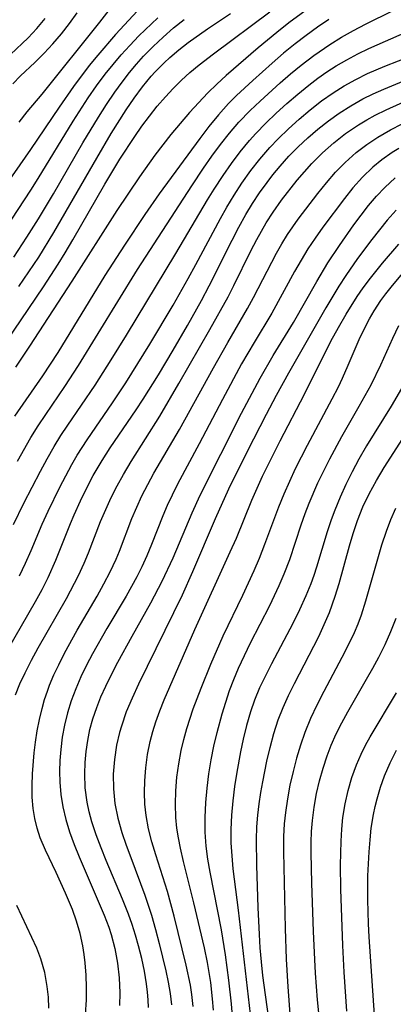
# Model space of a CAD drawing. Extents: x 1663120 to 1667310, y 2863029 to 2871231.
# Drawn here: x 1664215 to 1664263, y 2864760 to 2864885 of the extents above; entities that cross this region are included whole.
import ezdxf

# ---------------------------------------------------------------- set-up
doc = ezdxf.new("R2010")
doc.units = 0

msp = doc.modelspace()

# ---------------------------------------------------------------- linework, layer by layer
at = {"layer": 'WIL_063_Contours', "color": 0}
for points in [[(1664233.36, 2864890.17, 532), (1664227.18, 2864883.51, 532), (1664224.93, 2864880.88, 532), (1664223.84, 2864879.53, 532), (1664221.85, 2864876.86, 532), (1664220.02, 2864874.24, 532), (1664216.37, 2864868.82, 532), (1664212.65, 2864863.52, 532)], [(1664208.43, 2864837.25, 540), (1664218.01, 2864851.32, 540), (1664219.87, 2864854.19, 540), (1664220.77, 2864855.64, 540), (1664221.76, 2864857.31, 540), (1664225.83, 2864864.4, 540), (1664227.76, 2864867.58, 540), (1664229.66, 2864870.48, 540), (1664230.58, 2864871.8, 540), (1664231.54, 2864873.09, 540), (1664232.53, 2864874.34, 540), (1664233.57, 2864875.56, 540), (1664234.57, 2864876.63, 540), (1664235.61, 2864877.66, 540), (1664236.69, 2864878.64, 540), (1664237.86, 2864879.62, 540), (1664239.7, 2864881.04, 540), (1664246.88, 2864886.39, 540)], [(1664214.09, 2864877.19, 528), (1664215.09, 2864878.21, 528), (1664216.93, 2864879.94, 528), (1664218.09, 2864881.1, 528), (1664219.21, 2864882.32, 528), (1664220.29, 2864883.59, 528), (1664221.33, 2864884.91, 528), (1664222.31, 2864886.27, 528)], [(1664252.45, 2864887.29, 542), (1664249.32, 2864884.97, 542), (1664247.79, 2864883.77, 542), (1664245.39, 2864881.78, 542), (1664241.33, 2864878.28, 542), (1664240.13, 2864877.18, 542), (1664238.99, 2864876.06, 542), (1664236.65, 2864873.54, 542), (1664235.45, 2864872.16, 542), (1664234.27, 2864870.75, 542), (1664233.23, 2864869.44, 542), (1664232.22, 2864868.1, 542), (1664230.27, 2864865.36, 542), (1664227.36, 2864861.07, 542), (1664221.63, 2864852.05, 542), (1664216.22, 2864843.74, 542), (1664214.44, 2864841.09, 542)], [(1664214.71, 2864829.08, 546), (1664216.42, 2864832.1, 546), (1664217.35, 2864833.59, 546), (1664218.31, 2864835.05, 546), (1664220.72, 2864838.6, 546), (1664222.47, 2864841.29, 546), (1664230.02, 2864853.51, 546), (1664236.92, 2864864.18, 546), (1664238.44, 2864866.45, 546), (1664239.51, 2864867.98, 546), (1664240.6, 2864869.47, 546), (1664241.75, 2864870.92, 546), (1664242.95, 2864872.31, 546), (1664244.4, 2864873.8, 546), (1664245.64, 2864875, 546), (1664248.21, 2864877.35, 546), (1664249.53, 2864878.48, 546), (1664250.87, 2864879.58, 546), (1664252.48, 2864880.82, 546), (1664254.54, 2864882.23, 546), (1664256.03, 2864883.16, 546), (1664257.55, 2864884.02, 546), (1664259.1, 2864884.83, 546), (1664262.61, 2864886.54, 546)], [(1664226.34, 2864886.6, 530), (1664225.16, 2864885.07, 530), (1664217.81, 2864875.9, 530), (1664215.91, 2864873.62, 530), (1664214.87, 2864872.31, 530)], [(1664211.6, 2864856.38, 534), (1664216.39, 2864863.64, 534), (1664217.34, 2864865.14, 534), (1664221.82, 2864872.45, 534), (1664223.73, 2864875.41, 534), (1664224.79, 2864876.93, 534), (1664225.88, 2864878.42, 534), (1664226.89, 2864879.68, 534), (1664227.93, 2864880.91, 534), (1664229.01, 2864882.11, 534), (1664230.18, 2864883.31, 534), (1664232.6, 2864885.63, 534)], [(1664213.82, 2864880.93, 526), (1664216.05, 2864883.08, 526), (1664217.17, 2864884.28, 526), (1664218.24, 2864885.53, 526)], [(1664214.23, 2864855.1, 536), (1664215.91, 2864857.64, 536), (1664217.39, 2864860, 536), (1664219.27, 2864863.17, 536), (1664223.05, 2864869.68, 536), (1664225.03, 2864872.96, 536), (1664226.06, 2864874.57, 536), (1664227.13, 2864876.15, 536), (1664228.04, 2864877.43, 536), (1664228.99, 2864878.67, 536), (1664229.87, 2864879.72, 536), (1664230.78, 2864880.73, 536), (1664232, 2864881.98, 536), (1664233.27, 2864883.17, 536), (1664234.59, 2864884.33, 536), (1664235.94, 2864885.43, 536)], [(1664254.42, 2864885.43, 544), (1664252.96, 2864884.43, 544), (1664251.53, 2864883.39, 544), (1664250.13, 2864882.32, 544), (1664248.65, 2864881.11, 544), (1664247.19, 2864879.86, 544), (1664244.72, 2864877.65, 544), (1664242.64, 2864875.71, 544), (1664241.61, 2864874.68, 544), (1664240.33, 2864873.26, 544), (1664239.11, 2864871.77, 544), (1664237.94, 2864870.24, 544), (1664232.79, 2864863.17, 544), (1664230.96, 2864860.55, 544), (1664228.34, 2864856.65, 544), (1664225.84, 2864852.75, 544), (1664219.83, 2864842.95, 544), (1664217.89, 2864839.98, 544), (1664214.33, 2864834.82, 544)], [(1664214.88, 2864851.34, 538), (1664217.42, 2864855.12, 538), (1664219.34, 2864858.25, 538), (1664224.8, 2864867.74, 538), (1664226.65, 2864870.85, 538), (1664228.58, 2864873.9, 538), (1664229.59, 2864875.38, 538), (1664230.65, 2864876.81, 538), (1664231.77, 2864878.19, 538), (1664232.25, 2864878.73, 538), (1664233.39, 2864879.9, 538), (1664234.13, 2864880.58, 538), (1664235.28, 2864881.55, 538), (1664236.47, 2864882.47, 538), (1664238.95, 2864884.22, 538), (1664241.89, 2864886.17, 538)], [(1664214.17, 2864821.02, 548), (1664215.49, 2864823.71, 548), (1664217.63, 2864827.82, 548), (1664218.49, 2864829.4, 548), (1664219.38, 2864830.97, 548), (1664220.23, 2864832.34, 548), (1664221.13, 2864833.69, 548), (1664224.6, 2864838.79, 548), (1664226.64, 2864841.99, 548), (1664228.59, 2864845.15, 548), (1664234.9, 2864855.56, 548), (1664238.94, 2864862.41, 548), (1664239.77, 2864863.77, 548), (1664240.92, 2864865.53, 548), (1664241.98, 2864867.06, 548), (1664243.1, 2864868.54, 548), (1664244.28, 2864869.96, 548), (1664245.12, 2864870.88, 548), (1664246.39, 2864872.19, 548), (1664247.71, 2864873.47, 548), (1664249.06, 2864874.7, 548), (1664250.45, 2864875.9, 548), (1664251.87, 2864877.05, 548), (1664253.01, 2864877.91, 548), (1664254.17, 2864878.72, 548), (1664255.35, 2864879.48, 548), (1664256.72, 2864880.28, 548), (1664258.1, 2864881.01, 548), (1664259.5, 2864881.69, 548), (1664264.43, 2864883.87, 548)], [(1664214.94, 2864814.46, 550), (1664215.71, 2864816.08, 550), (1664216.43, 2864817.71, 550), (1664217.85, 2864821.07, 550), (1664218.59, 2864822.71, 550), (1664220.1, 2864825.79, 550), (1664221.63, 2864828.67, 550), (1664222.32, 2864829.84, 550), (1664223.58, 2864831.81, 550), (1664226.82, 2864836.51, 550), (1664228.51, 2864839.06, 550), (1664231.58, 2864843.99, 550), (1664234.55, 2864849, 550), (1664236.48, 2864852.37, 550), (1664237.46, 2864854.15, 550), (1664240.59, 2864860.03, 550), (1664241.4, 2864861.47, 550), (1664242.33, 2864863.02, 550), (1664243.31, 2864864.54, 550), (1664244.45, 2864866.15, 550), (1664245.6, 2864867.61, 550), (1664246.89, 2864869.08, 550), (1664247.95, 2864870.19, 550), (1664249.26, 2864871.48, 550), (1664250.62, 2864872.71, 550), (1664252.02, 2864873.9, 550), (1664253.47, 2864875.02, 550), (1664254.96, 2864876.07, 550), (1664256.38, 2864876.96, 550), (1664257.84, 2864877.77, 550), (1664259.34, 2864878.51, 550), (1664261.55, 2864879.45, 550), (1664265.06, 2864880.83, 550)], [(1664212.63, 2864803.6, 552), (1664217, 2864811.17, 552), (1664217.83, 2864812.71, 552), (1664218.61, 2864814.27, 552), (1664219.6, 2864816.46, 552), (1664221.46, 2864821.15, 552), (1664221.93, 2864822.26, 552), (1664222.72, 2864824.02, 552), (1664223.57, 2864825.75, 552), (1664224.36, 2864827.24, 552), (1664225.49, 2864829.16, 552), (1664226.54, 2864830.79, 552), (1664229.83, 2864835.61, 552), (1664230.74, 2864837.01, 552), (1664232.68, 2864840.1, 552), (1664234.57, 2864843.23, 552), (1664236.4, 2864846.39, 552), (1664238.17, 2864849.59, 552), (1664239.15, 2864851.45, 552), (1664242.07, 2864857.28, 552), (1664242.93, 2864858.92, 552), (1664243.83, 2864860.54, 552), (1664244.68, 2864861.95, 552), (1664245.58, 2864863.32, 552), (1664246.53, 2864864.64, 552), (1664247.28, 2864865.61, 552), (1664248.19, 2864866.7, 552), (1664249.32, 2864867.96, 552), (1664250.51, 2864869.17, 552), (1664251.75, 2864870.33, 552), (1664253.03, 2864871.44, 552), (1664254.36, 2864872.49, 552), (1664255.73, 2864873.47, 552), (1664257.21, 2864874.42, 552), (1664258.74, 2864875.28, 552), (1664260.07, 2864875.95, 552), (1664261.41, 2864876.54, 552), (1664265.53, 2864878.23, 552)], [(1664214.44, 2864799.28, 554), (1664215.01, 2864800.7, 554), (1664215.66, 2864802.09, 554), (1664216.48, 2864803.69, 554), (1664217.35, 2864805.28, 554), (1664220.94, 2864811.59, 554), (1664222.46, 2864814.5, 554), (1664223.2, 2864816.08, 554), (1664223.75, 2864817.38, 554), (1664225.3, 2864821.38, 554), (1664225.95, 2864822.91, 554), (1664226.66, 2864824.43, 554), (1664227.42, 2864825.93, 554), (1664228.22, 2864827.4, 554), (1664229.21, 2864829.06, 554), (1664232.86, 2864834.83, 554), (1664235.29, 2864838.97, 554), (1664239.25, 2864845.86, 554), (1664241.56, 2864850.03, 554), (1664242.31, 2864851.48, 554), (1664244.46, 2864855.9, 554), (1664245.21, 2864857.35, 554), (1664246.42, 2864859.49, 554), (1664247.3, 2864860.86, 554), (1664248.38, 2864862.35, 554), (1664250.39, 2864864.9, 554), (1664251.31, 2864865.99, 554), (1664252.26, 2864867.05, 554), (1664253.61, 2864868.4, 554), (1664255.04, 2864869.67, 554), (1664256.55, 2864870.85, 554), (1664258.19, 2864871.97, 554), (1664259.25, 2864872.61, 554), (1664260.33, 2864873.21, 554), (1664261.73, 2864873.9, 554), (1664268.41, 2864876.9, 554)], [(1664223.39, 2864758.54, 556), (1664223.49, 2864760.37, 556), (1664223.52, 2864761.95, 556), (1664223.47, 2864763.54, 556), (1664223.35, 2864765.11, 556), (1664223.22, 2864766.19, 556), (1664223.04, 2864767.27, 556), (1664222.69, 2864768.85, 556), (1664222.24, 2864770.41, 556), (1664221.7, 2864771.92, 556), (1664220.83, 2864774.01, 556), (1664219.64, 2864776.61, 556), (1664218.27, 2864779.47, 556), (1664217.61, 2864781.06, 556), (1664217.21, 2864782.28, 556), (1664216.91, 2864783.52, 556), (1664216.7, 2864784.78, 556), (1664216.58, 2864786.25, 556), (1664216.56, 2864787.73, 556), (1664216.61, 2864789.23, 556), (1664216.82, 2864791.91, 556), (1664216.99, 2864793.25, 556), (1664217.22, 2864794.7, 556), (1664217.5, 2864796.14, 556), (1664217.84, 2864797.56, 556), (1664218.15, 2864798.67, 556), (1664218.51, 2864799.77, 556), (1664218.79, 2864800.53, 556), (1664219.34, 2864801.84, 556), (1664219.95, 2864803.13, 556), (1664220.71, 2864804.61, 556), (1664222.33, 2864807.53, 556), (1664224.84, 2864811.87, 556), (1664225.71, 2864813.42, 556), (1664226.53, 2864814.98, 556), (1664227.28, 2864816.57, 556), (1664227.71, 2864817.59, 556), (1664229.29, 2864821.76, 556), (1664229.91, 2864823.22, 556), (1664230.58, 2864824.67, 556), (1664231.31, 2864826.09, 556), (1664232.1, 2864827.54, 556), (1664235.36, 2864833.12, 556), (1664239.71, 2864840.99, 556), (1664241.54, 2864844.22, 556), (1664244.06, 2864848.57, 556), (1664244.82, 2864849.95, 556), (1664247.72, 2864855.6, 556), (1664248.4, 2864856.8, 556), (1664249.13, 2864857.97, 556), (1664250.51, 2864859.95, 556), (1664253.02, 2864863.21, 556), (1664254.13, 2864864.58, 556), (1664255.28, 2864865.92, 556), (1664256.5, 2864867.19, 556), (1664257.9, 2864868.44, 556), (1664259.25, 2864869.48, 556), (1664260.68, 2864870.42, 556), (1664262.27, 2864871.33, 556), (1664263.76, 2864872.09, 556)], [(1664263.36, 2864868.97, 558), (1664262.49, 2864868.43, 558), (1664261.18, 2864867.52, 558), (1664260.03, 2864866.59, 558), (1664258.72, 2864865.31, 558), (1664257.49, 2864863.93, 558), (1664256.42, 2864862.59, 558), (1664253.67, 2864858.91, 558), (1664252.68, 2864857.54, 558), (1664251.74, 2864856.15, 558), (1664250.87, 2864854.73, 558), (1664250.04, 2864853.28, 558), (1664247.16, 2864847.97, 558), (1664244.88, 2864844.23, 558), (1664243.29, 2864841.48, 558), (1664240.84, 2864836.96, 558), (1664237.88, 2864831.29, 558), (1664235.11, 2864826.16, 558), (1664234.41, 2864824.76, 558), (1664233.79, 2864823.45, 558), (1664233.22, 2864822.11, 558), (1664231.81, 2864818.45, 558), (1664231.21, 2864817.01, 558), (1664230.56, 2864815.59, 558), (1664229.93, 2864814.34, 558), (1664228.57, 2864811.88, 558), (1664226.1, 2864807.74, 558), (1664224.27, 2864804.53, 558), (1664223.5, 2864803.07, 558), (1664222.78, 2864801.58, 558), (1664222.12, 2864800.07, 558), (1664221.54, 2864798.54, 558), (1664221.07, 2864796.99, 558), (1664220.69, 2864795.42, 558), (1664220.41, 2864793.87, 558), (1664220.21, 2864792.3, 558), (1664220.1, 2864790.91, 558), (1664220.07, 2864789.52, 558), (1664220.1, 2864788.13, 558), (1664220.23, 2864786.57, 558), (1664220.47, 2864785.02, 558), (1664220.86, 2864783.4, 558), (1664221.35, 2864781.8, 558), (1664221.93, 2864780.21, 558), (1664222.56, 2864778.64, 558), (1664225.77, 2864771.19, 558), (1664226.34, 2864769.67, 558), (1664226.64, 2864768.72, 558), (1664227.11, 2864766.93, 558), (1664227.44, 2864765.08, 558), (1664227.65, 2864763.21, 558), (1664227.74, 2864761.27, 558), (1664227.72, 2864759.65, 558)], [(1664231.42, 2864759.4, 560), (1664231.38, 2864760.39, 560), (1664231.3, 2864761.38, 560), (1664231.17, 2864762.42, 560), (1664230.89, 2864764.04, 560), (1664230.54, 2864765.66, 560), (1664230.13, 2864767.28, 560), (1664229.75, 2864768.64, 560), (1664229.33, 2864769.99, 560), (1664228.86, 2864771.33, 560), (1664228.11, 2864773.24, 560), (1664226.03, 2864778.15, 560), (1664225.36, 2864779.79, 560), (1664224.74, 2864781.44, 560), (1664224.2, 2864783.1, 560), (1664223.85, 2864784.35, 560), (1664223.58, 2864785.61, 560), (1664223.35, 2864787.41, 560), (1664223.28, 2864789.23, 560), (1664223.32, 2864790.65, 560), (1664223.44, 2864792.06, 560), (1664223.65, 2864793.47, 560), (1664223.94, 2864794.86, 560), (1664224.31, 2864796.24, 560), (1664224.8, 2864797.65, 560), (1664225.35, 2864799.04, 560), (1664225.97, 2864800.41, 560), (1664226.64, 2864801.78, 560), (1664227.51, 2864803.45, 560), (1664229.33, 2864806.78, 560), (1664231.69, 2864811.01, 560), (1664233.17, 2864813.8, 560), (1664234.54, 2864816.75, 560), (1664236.98, 2864822.51, 560), (1664238.02, 2864824.75, 560), (1664243.28, 2864835.2, 560), (1664245.65, 2864839.66, 560), (1664247.31, 2864842.54, 560), (1664249.9, 2864846.75, 560), (1664252.88, 2864851.99, 560), (1664254.3, 2864854.38, 560), (1664255.76, 2864856.59, 560), (1664257.61, 2864859.21, 560), (1664258.54, 2864860.47, 560), (1664259.49, 2864861.7, 560), (1664260.49, 2864862.88, 560), (1664261.55, 2864864, 560), (1664262.87, 2864865.21, 560)], [(1664263.01, 2864861.08, 562), (1664261.86, 2864859.8, 562), (1664260.87, 2864858.6, 562), (1664259.91, 2864857.37, 562), (1664258.08, 2864854.91, 562), (1664256.57, 2864852.76, 562), (1664255.7, 2864851.42, 562), (1664254.05, 2864848.66, 562), (1664249.28, 2864840.32, 562), (1664247.7, 2864837.45, 562), (1664246.42, 2864835.04, 562), (1664243.98, 2864830.3, 562), (1664241.61, 2864825.5, 562), (1664239.91, 2864821.74, 562), (1664237.03, 2864814.99, 562), (1664235.71, 2864812.01, 562), (1664230.14, 2864800.63, 562), (1664229.33, 2864798.88, 562), (1664228.58, 2864797.11, 562), (1664227.95, 2864795.31, 562), (1664227.71, 2864794.5, 562), (1664227.34, 2864792.87, 562), (1664227.06, 2864791.02, 562), (1664226.92, 2864789.15, 562), (1664226.93, 2864787.28, 562), (1664227.11, 2864785.43, 562), (1664227.49, 2864783.57, 562), (1664228.02, 2864781.72, 562), (1664228.55, 2864780.13, 562), (1664229.14, 2864778.53, 562), (1664230.95, 2864773.74, 562), (1664231.79, 2864771.19, 562), (1664232.31, 2864769.38, 562), (1664232.79, 2864767.56, 562), (1664233.61, 2864764.09, 562), (1664233.9, 2864762.64, 562), (1664234.16, 2864761.19, 562), (1664234.34, 2864759.74, 562)], [(1664237.11, 2864759.54, 564), (1664236.94, 2864761.09, 564), (1664236.76, 2864762.24, 564), (1664236.22, 2864764.82, 564), (1664234.7, 2864771.05, 564), (1664233.82, 2864774.22, 564), (1664232.35, 2864778.88, 564), (1664231.85, 2864780.54, 564), (1664231.43, 2864782.2, 564), (1664231.11, 2864783.88, 564), (1664230.95, 2864785.35, 564), (1664230.89, 2864786.82, 564), (1664230.93, 2864788.3, 564), (1664231.06, 2864789.99, 564), (1664231.29, 2864791.67, 564), (1664231.63, 2864793.34, 564), (1664231.95, 2864794.6, 564), (1664232.34, 2864795.84, 564), (1664232.85, 2864797.24, 564), (1664233.4, 2864798.63, 564), (1664237.34, 2864807.6, 564), (1664241.84, 2864817.51, 564), (1664242.62, 2864819.28, 564), (1664244.61, 2864824.1, 564), (1664245.97, 2864827.16, 564), (1664248.19, 2864831.67, 564), (1664251.3, 2864837.64, 564), (1664254.68, 2864844.38, 564), (1664255.63, 2864846.12, 564), (1664256.61, 2864847.82, 564), (1664258.03, 2864850.09, 564), (1664258.79, 2864851.19, 564), (1664259.71, 2864852.41, 564), (1664261.27, 2864854.34, 564), (1664263.35, 2864856.77, 564)], [(1664239.7, 2864759.07, 566), (1664239.58, 2864760.52, 566), (1664239.35, 2864762.58, 566), (1664238.94, 2864765.14, 566), (1664238.55, 2864767.04, 566), (1664237.2, 2864772.75, 566), (1664235.87, 2864778.05, 566), (1664235.48, 2864779.75, 566), (1664235.23, 2864781.03, 566), (1664235.04, 2864782.3, 566), (1664234.91, 2864783.64, 566), (1664234.86, 2864785.35, 566), (1664234.9, 2864787.06, 566), (1664235.04, 2864788.77, 566), (1664235.26, 2864790.47, 566), (1664235.57, 2864792.17, 566), (1664235.9, 2864793.59, 566), (1664236.29, 2864795, 566), (1664237.11, 2864797.49, 566), (1664238.11, 2864800.13, 566), (1664239.37, 2864803.21, 566), (1664240.93, 2864806.79, 566), (1664243.43, 2864812.01, 566), (1664244.88, 2864815.14, 566), (1664245.56, 2864816.73, 566), (1664246.27, 2864818.5, 566), (1664248.04, 2864823.26, 566), (1664248.71, 2864824.9, 566), (1664249.43, 2864826.53, 566), (1664250.18, 2864828.14, 566), (1664251.68, 2864831.13, 566), (1664254.86, 2864837.04, 566), (1664255.64, 2864838.56, 566), (1664256.17, 2864839.68, 566), (1664256.9, 2864841.32, 566), (1664258.3, 2864844.59, 566), (1664259.05, 2864846.19, 566), (1664259.6, 2864847.23, 566), (1664260.19, 2864848.24, 566), (1664261.05, 2864849.56, 566), (1664261.69, 2864850.43, 566), (1664262.35, 2864851.27, 566), (1664264.47, 2864853.78, 566)], [(1664242.12, 2864758.3, 568), (1664241.98, 2864759.89, 568), (1664241.65, 2864762.91, 568), (1664241.24, 2864766.12, 568), (1664240.73, 2864769.32, 568), (1664239.28, 2864776.69, 568), (1664238.99, 2864778.33, 568), (1664238.76, 2864779.97, 568), (1664238.62, 2864781.76, 568), (1664238.62, 2864783.65, 568), (1664238.71, 2864785.54, 568), (1664238.88, 2864787.37, 568), (1664239.11, 2864789.19, 568), (1664239.41, 2864791.01, 568), (1664239.76, 2864792.74, 568), (1664240.16, 2864794.47, 568), (1664240.8, 2864796.88, 568), (1664241.26, 2864798.36, 568), (1664241.76, 2864799.82, 568), (1664242.3, 2864801.26, 568), (1664242.9, 2864802.69, 568), (1664243.64, 2864804.31, 568), (1664244.43, 2864805.92, 568), (1664246.88, 2864810.69, 568), (1664248.09, 2864813.24, 568), (1664248.72, 2864814.71, 568), (1664249.43, 2864816.55, 568), (1664250.9, 2864820.97, 568), (1664251.41, 2864822.43, 568), (1664251.91, 2864823.73, 568), (1664253.02, 2864826.31, 568), (1664253.76, 2864827.86, 568), (1664254.53, 2864829.4, 568), (1664256.06, 2864832.22, 568), (1664258.3, 2864836.08, 568), (1664259.8, 2864838.8, 568), (1664261.05, 2864841.37, 568), (1664262.57, 2864844.76, 568), (1664263.36, 2864846.4, 568)], [(1664267.57, 2864845, 570), (1664262.37, 2864836.11, 570), (1664259.24, 2864831.02, 570), (1664258.24, 2864829.32, 570), (1664257.39, 2864827.74, 570), (1664256.59, 2864826.13, 570), (1664255.85, 2864824.49, 570), (1664255.17, 2864822.84, 570), (1664254.72, 2864821.6, 570), (1664254.22, 2864820.07, 570), (1664252.85, 2864815.56, 570), (1664252.5, 2864814.5, 570), (1664252.13, 2864813.45, 570), (1664251.5, 2864811.89, 570), (1664250.69, 2864810.14, 570), (1664249.82, 2864808.4, 570), (1664247.09, 2864803.26, 570), (1664246.32, 2864801.72, 570), (1664245.59, 2864800.17, 570), (1664244.94, 2864798.6, 570), (1664244.41, 2864797.1, 570), (1664243.91, 2864795.39, 570), (1664243.48, 2864793.64, 570), (1664243.15, 2864792.03, 570), (1664242.68, 2864789.42, 570), (1664242.39, 2864787.6, 570), (1664242.15, 2864785.77, 570), (1664241.98, 2864783.94, 570), (1664241.9, 2864782.1, 570), (1664241.92, 2864780.43, 570), (1664242.02, 2864778.77, 570), (1664242.17, 2864777.1, 570), (1664242.83, 2864771.81, 570), (1664244.5, 2864757.45, 570)], [(1664246.71, 2864758.26, 572), (1664246, 2864763.49, 572), (1664245.81, 2864765.25, 572), (1664245.66, 2864767.03, 572), (1664245.56, 2864768.73, 572), (1664245.41, 2864772.15, 572), (1664245.22, 2864777.52, 572), (1664245.18, 2864780.82, 572), (1664245.23, 2864782.46, 572), (1664245.35, 2864783.93, 572), (1664245.52, 2864785.4, 572), (1664245.74, 2864786.85, 572), (1664245.98, 2864788.18, 572), (1664246.52, 2864790.81, 572), (1664246.93, 2864792.59, 572), (1664247.4, 2864794.36, 572), (1664247.97, 2864796.1, 572), (1664248.58, 2864797.66, 572), (1664249.27, 2864799.2, 572), (1664250.02, 2864800.71, 572), (1664253.12, 2864806.73, 572), (1664253.84, 2864808.25, 572), (1664254.49, 2864809.8, 572), (1664255.23, 2864811.88, 572), (1664255.72, 2864813.47, 572), (1664257.04, 2864818.27, 572), (1664257.51, 2864819.86, 572), (1664258.07, 2864821.51, 572), (1664258.77, 2864823.24, 572), (1664259.57, 2864824.93, 572), (1664260.48, 2864826.63, 572), (1664261.48, 2864828.29, 572), (1664269.28, 2864840.42, 572)], [(1664262.93, 2864823.04, 574), (1664262.3, 2864821.59, 574), (1664261.73, 2864820.13, 574), (1664261.14, 2864818.37, 574), (1664259.11, 2864811.21, 574), (1664258.53, 2864809.44, 574), (1664258.1, 2864808.31, 574), (1664257.63, 2864807.19, 574), (1664256.47, 2864804.78, 574), (1664253.76, 2864799.69, 574), (1664252.89, 2864797.98, 574), (1664252.07, 2864796.25, 574), (1664251.34, 2864794.49, 574), (1664250.78, 2864792.85, 574), (1664250.3, 2864791.19, 574), (1664249.86, 2864789.49, 574), (1664249.46, 2864787.77, 574), (1664249.13, 2864786.04, 574), (1664248.87, 2864784.3, 574), (1664248.73, 2864782.84, 574), (1664248.65, 2864781.2, 574), (1664248.64, 2864779.28, 574), (1664248.86, 2864769.5, 574), (1664248.99, 2864765.57, 574), (1664249.17, 2864762.06, 574), (1664249.78, 2864753.96, 574)], [(1664253.3, 2864757.04, 576), (1664252.97, 2864760.4, 576), (1664252.71, 2864763.77, 576), (1664252.61, 2864765.54, 576), (1664252.45, 2864769.09, 576), (1664252.24, 2864775.25, 576), (1664252.15, 2864779.12, 576), (1664252.16, 2864780.5, 576), (1664252.21, 2864781.87, 576), (1664252.32, 2864783.24, 576), (1664252.54, 2864784.97, 576), (1664252.86, 2864786.69, 576), (1664253.24, 2864788.32, 576), (1664253.69, 2864789.92, 576), (1664254.21, 2864791.51, 576), (1664254.72, 2864792.85, 576), (1664255.36, 2864794.3, 576), (1664256.06, 2864795.72, 576), (1664256.82, 2864797.12, 576), (1664259.24, 2864801.28, 576), (1664260.04, 2864802.67, 576), (1664260.79, 2864804.08, 576), (1664261.59, 2864805.72, 576), (1664262.32, 2864807.38, 576), (1664263, 2864809.07, 576)], [(1664256.71, 2864758.93, 578), (1664256.36, 2864763.93, 578), (1664256.19, 2864767.31, 578), (1664255.94, 2864774.51, 578), (1664255.91, 2864777.58, 578), (1664255.97, 2864780.63, 578), (1664256.06, 2864782.14, 578), (1664256.22, 2864783.64, 578), (1664256.49, 2864785.37, 578), (1664256.87, 2864787.07, 578), (1664257.36, 2864788.74, 578), (1664257.95, 2864790.37, 578), (1664258.54, 2864791.74, 578), (1664259.1, 2864792.85, 578), (1664259.69, 2864793.94, 578), (1664263.04, 2864799.56, 578)], [(1664260.37, 2864756.57, 580), (1664259.56, 2864768.42, 580), (1664259.46, 2864770.09, 580), (1664259.38, 2864773.15, 580), (1664259.41, 2864776.21, 580), (1664259.55, 2864779.27, 580), (1664259.67, 2864780.79, 580), (1664259.83, 2864782.29, 580), (1664260.1, 2864784.04, 580), (1664260.31, 2864785.05, 580), (1664260.56, 2864786.04, 580), (1664261, 2864787.52, 580), (1664261.53, 2864788.96, 580), (1664262.24, 2864790.61, 580), (1664263.05, 2864792.21, 580)], [(1664218.68, 2864759.34, 554), (1664218.64, 2864760.72, 554), (1664218.5, 2864762.09, 554), (1664218.17, 2864763.88, 554), (1664217.67, 2864765.63, 554), (1664217.15, 2864766.96, 554), (1664214.63, 2864772.44, 554)]]:
    msp.add_polyline3d(points, dxfattribs=at)

doc.saveas('drawing.dxf')
